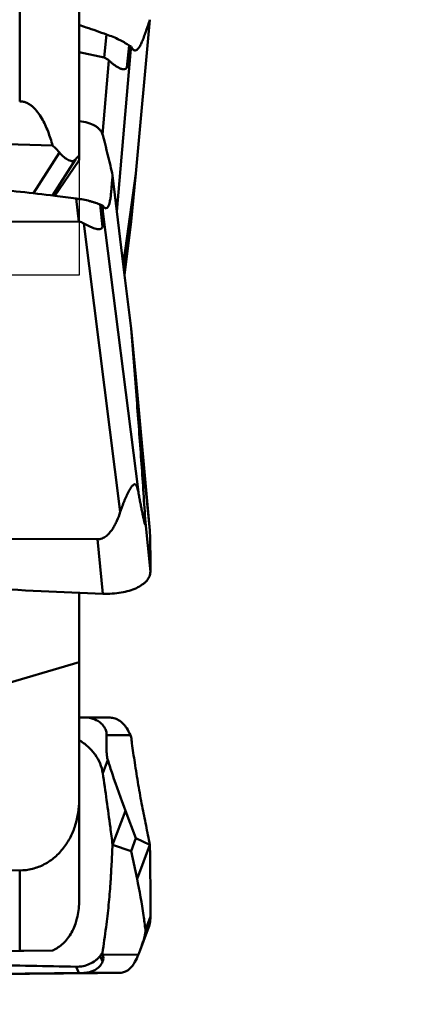
# Model space of a CAD drawing. Units: millimetres. Extents: x -49 to 85, y -28 to 92.
# Drawn here: x 33 to 39, y -12 to 4 of the extents above; entities that cross this region are included whole.
import ezdxf

# ---------------------------------------------------------------- set-up
doc = ezdxf.new("R2010")
doc.units = ezdxf.units.MM
doc.linetypes.add('CENTER', pattern=[50.8, 31.75, -6.35, 6.35, -6.35])
for name, color, linetype, lineweight in [('1', 4, 'Continuous', 50), ('2', 7, 'Continuous', 25), ('4', 2, 'CENTER', 25), ('nocut', 7, 'Continuous', 25)]:
    doc.layers.add(name, color=color, linetype=linetype, lineweight=lineweight)
doc.styles.add('simplex', font='txt.shx', dxfattribs={"height": 3.5})
doc.dimstyles.new('\\M+18352\\M+18373\\M+1815B - ISO-25', dxfattribs={"dimscale": 0, "dimtxt": 3.5, "dimasz": 3.5, "dimexe": 1.5, "dimexo": 0, "dimgap": 2.3, "dimtad": 1, "dimdsep": 46, "dimtxsty": 'simplex', "dimcen": 0.09, "dimclrd": 256, "dimclre": 256, "dimclrt": 256, "dimadec": 0, "dimazin": 0, "dimtfac": 1, "dimtofl": 0, "dimtmove": 0, "dimatfit": 3, "dimfxl": 1, "dimtolj": 1, "dimlwd": -1, "dimlwe": -1, "dimarcsym": 0})

# ---------------------------------------------------------------- blocks, each defined once
blk = doc.blocks.new('*D9')
at = {"layer": '2'}
for p, q in [((34.2, 12.7), (56.391, 12.7)), ((54.891, 9.2), (54.891, -12.7))]:
    blk.add_line(p, q, dxfattribs=at)
blk.add_solid([(54.308, 9.2), (55.475, 9.2), (54.891, 12.7)], dxfattribs=at)
at = {"layer": 'Defpoints', "color": 0}
for p in [(34.2, 12.7), (34.2, -12.7), (54.891, -12.7)]:
    blk.add_point(p, dxfattribs=at)
at = {"layer": '2', "insert": (50.841, -10.45), "char_height": 3.5, "attachment_point": 5, "rotation": 90, "style": 'simplex'}
blk.add_mtext('\\A1;%%C25.4 [%%C1.000"]', dxfattribs=at)
blk = doc.blocks.new('_None')

msp = doc.modelspace()

# ---------------------------------------------------------------- linework, layer by layer
at = {"layer": '1'}
for p, q in [((33.8, 7.45168269), (33.8, 2.59262786)), ((32.8, 2.9229931), (32.8, 6.12768854)), ((34.75748886, 1.71294163), (34.9919295, 4.30044499)), ((34.22065174, 3.66103033), (34.26295962, 4.05162542)), ((34.60198502, 3.49389539), (34.64238462, 3.86687285)), ((34.6624498, 3.74563946), (34.67586583, 3.84883117)), ((33.8, 3.75206366), (34.22065174, 3.66103033)), ((34.43710701, 1.06862867), (34.6624498, 3.74563946)), ((34.19507089, 2.3678503), (34.30011406, 3.61573442)), ((33.8, 2.59262786), (33.8, 1.93672473)), ((33.35446285, 2.18117515), (26.56526747, 2.38734129)), ((33.0313951, 1.37664746), (33.46982242, 2.06172108)), ((33.35059201, 1.33893088), (33.73795942, 1.9442198)), ((33.78741495, 1.9182652), (33.38955314, 1.33417298)), ((34.56604739, 0), (34.36349622, 1.67869819)), ((34.75748886, 1.71294163), (34.58079725, 0.45391692)), ((34.75748886, 1.71294163), (34.67472964, 0.90073393)), ((33.79300344, 0.89825776), (33.75069557, 1.28885284)), ((34.19635787, 0.81359682), (34.15595827, 1.18657428)), ((34.20041037, 1.07212193), (34.19134515, 1.17577093)), ((34.20041037, 1.07212193), (34.7969756, -3.65790899)), ((34.25393017, 1.12313517), (34.26001926, 1.12418821)), ((26.64691563, 0.92458514), (33.79300344, 0.89825776)), ((33.88014687, 0.87047281), (34.4930382, -3.98900408)), ((34.67472964, 0.90073393), (34.56604739, 0)), ((34.54328686, 0.18877381), (34.58079725, 0.45391692)), ((34.54896848, 0.14154608), (34.58079725, 0.45391692)), ((34.67472964, -0.90073393), (34.56604739, 0)), ((34.75748886, -1.71294163), (34.67472964, -0.90073393)), ((34.67472964, -0.90073393), (34.77462847, -2.16782988)), ((34.75748886, -1.71294163), (34.9919295, -4.30044499)), ((34.9919295, -4.30044504), (34.77462847, -2.16782988)), ((35, -4.99673138), (34.91542849, -4.16673764)), ((34.10777356, -4.45030578), (26.96168575, -4.4239784)), ((34.20119224, -5.36712661), (34.10777356, -4.45030578)), ((33.8, -7.45168269), (33.8, -5.35114528)), ((33.8, -6.51849534), (28.81752319, -7.99444125)), ((33.8, -7.45168269), (33.88927019, -7.45079424)), ((33.8, -10.561773), (33.8, -7.45168269)), ((33.88927019, -7.45079424), (33.89536436, -7.45077357)), ((33.89535544, -7.45077355), (34.30494604, -7.4519811)), ((34.26254992, -7.74801269), (34.6624498, -7.74919167)), ((34.6624498, -7.74919167), (34.67586583, -7.7800842)), ((34.19798393, -8.3881874), (34.28255544, -8.16596867)), ((34.36349622, -9.59480793), (34.58079725, -9.02383129)), ((34.75748886, -9.48561918), (34.58079725, -9.02383129)), ((34.67472964, -9.70307596), (34.36349622, -9.59480793)), ((34.75748886, -9.48561918), (34.67472964, -9.70307596)), ((34.75748886, -9.48561918), (34.9919295, -9.59480793)), ((34.9919295, -9.59480793), (34.77462847, -10.16578456)), ((34.67472964, -9.70307596), (34.77462847, -10.16578456)), ((32.8, -11.38062438), (32.8, -10.02566372)), ((35, -10.80331615), (34.91542849, -11.02553488)), ((34.82551979, -11.37217466), (34.95910866, -11.02115874)), ((32.8, -11.38062438), (23.64035326, -11.48982454)), ((33.35446285, -11.37497376), (26.56526747, -11.45522803)), ((32.8, -11.38062438), (33.35446285, -11.37497376)), ((34.20041037, -11.44632991), (34.19134515, -11.41538522)), ((34.19635787, -11.56268355), (34.15595827, -11.46275757)), ((34.20041037, -11.44632991), (34.7969756, -11.44515093)), ((33.88014687, -11.75170028), (26.64691563, -11.83740976)), ((26.87454232, -11.84134223), (34.10777356, -11.75563275)), ((33.79300344, -11.75269906), (33.75069557, -11.64805307)), ((33.88014687, -11.75170028), (34.4930382, -11.75048903)), ((34.10777356, -11.75563275), (34.4930382, -11.75048903))]:
    msp.add_line(p, q, dxfattribs=at)
for centre, major_axis, ratio, start_param, end_param in [((34.51649222, 6.13650768), (-0.06626831, 2.65596608), 0.0748554852, -3.0431229095, -2.6928609326), ((33.14095016, 0.63917372), (1.4180039, 2.25835339), 0.058899548, 0.9961797268, 1.006121901), ((33.5593979, 3.38027627), (-0.62159319, 2.5836744), 0.0722482057, -3.0429088371, -2.6926468603), ((34.51649222, -7.8026063), (-0.15457066, 0.34457501), 0.4106919216, -1.5999358851, -1.2496739083), ((548.47012585, 0), (990.83203926, -0.01464728), 0.0118587111, -2.1337956863, -2.1181640773), ((33.5593979, -11.40235085), (0.64566094, -0.13132974), 0.501870148, -0.0913204622, 0.2589415147)]:
    msp.add_ellipse(centre, major_axis=major_axis, ratio=ratio, start_param=start_param, end_param=end_param, dxfattribs=at)
for points, knots in [([(33.80001587, 4.21192985), (33.83927636, 4.19854743), (33.99378549, 4.14567654), (34.14804149, 4.09206541), (34.26295962, 4.05162542)], [0, 0, 0, 0, 0.2539953897, 1, 1, 1, 1]), ([(34.74476565, 3.78296139), (34.75504649, 3.78367946), (34.7712446, 3.79148663), (34.78943346, 3.80798642), (34.81118915, 3.83404982), (34.83783702, 3.87922482), (34.86209667, 3.93311251), (34.88200071, 3.98473376), (34.9024635, 4.04353027), (34.92879469, 4.11873953), (34.96037286, 4.2094726), (34.98139812, 4.27007773), (34.99190607, 4.3004463)], [0, 0, 0, 0, 0.0527164233, 0.0862942313, 0.1260046818, 0.225639893, 0.3534396201, 0.4280083291, 0.5085824878, 0.6718679319, 0.8356230934, 1, 1, 1, 1]), ([(34.26295928, 4.05162553), (34.30004631, 4.0385745), (34.37211975, 4.01089169), (34.45877495, 3.97185476), (34.52313989, 3.93865174), (34.56694339, 3.91430438), (34.60573978, 3.88947184), (34.63060999, 3.87400658), (34.64238462, 3.86687285)], [0, 0, 0, 0, 0.2787977497, 0.5471811177, 0.6734434492, 0.7923227098, 0.9023758979, 1, 1, 1, 1]), ([(34.64238462, 3.86687285), (34.64513618, 3.8652058), (34.65606915, 3.85878028), (34.66732654, 3.85291003), (34.67586583, 3.84883117)], [0, 0, 0, 0, 0.2537075191, 1, 1, 1, 1]), ([(34.67586583, 3.84883117), (34.67987052, 3.83951241), (34.68824074, 3.82305972), (34.70295819, 3.80255554), (34.71870011, 3.78869922), (34.7306911, 3.78406412), (34.73637748, 3.78325743)], [0, 0, 0, 0, 0.3287337751, 0.5959756238, 0.8138566412, 1, 1, 1, 1]), ([(34.30011406, 3.61573442), (34.28899066, 3.6263896), (34.2646945, 3.64572423), (34.23568142, 3.65777776), (34.22065174, 3.66103033)], [0, 0, 0, 0, 0.5004182036, 1, 1, 1, 1]), ([(34.60198502, 3.49389539), (34.59839681, 3.48890609), (34.59057171, 3.47978517), (34.57591163, 3.46962871), (34.55904382, 3.46442983), (34.54086696, 3.46398618), (34.5218684, 3.46734688), (34.49493779, 3.47606546), (34.46064011, 3.49285246), (34.41973257, 3.51818011), (34.37876324, 3.54764941), (34.33856314, 3.58025284), (34.31274243, 3.60363762), (34.30011406, 3.61573442)], [0, 0, 0, 0, 0.0513424564, 0.0995130302, 0.1469738742, 0.1966028884, 0.2500034296, 0.307446232, 0.4325988726, 0.5677805125, 0.7091432469, 0.8539043526, 1, 1, 1, 1]), ([(32.8, 2.9229931), (32.82046219, 2.92394248), (32.86181184, 2.92065518), (32.92064725, 2.90123288), (32.97438965, 2.87065157), (33.03871784, 2.81940592), (33.10683751, 2.74184549), (33.17373962, 2.63831413), (33.2298937, 2.52861141), (33.27778542, 2.41512771), (33.31915271, 2.29912969), (33.34318593, 2.22063042), (33.35446285, 2.18117515)], [0, 0, 0, 0, 0.0624267015, 0.1248815456, 0.1873708003, 0.2498834822, 0.3747968883, 0.4998029314, 0.6248392235, 0.7498885905, 0.8749430247, 1, 1, 1, 1]), ([(34.19798393, 2.35843677), (34.19396464, 2.37378162), (34.1819682, 2.40424335), (34.15338596, 2.4457528), (34.11483973, 2.48304571), (34.04833321, 2.52826322), (33.94251893, 2.57044537), (33.85002801, 2.58724781), (33.80009129, 2.59262786)], [0, 0, 0, 0, 0.0974824379, 0.1990524493, 0.3074897665, 0.4251847764, 0.6913397909, 1, 1, 1, 1]), ([(34.36349622, 1.6786982), (34.35111442, 1.73367384), (34.29892357, 1.96096574), (34.24279563, 2.18735484), (34.19798393, 2.35843677)], [0, 0, 0, 0, 0.2416434583, 1, 1, 1, 1]), ([(33.35446285, 2.18117515), (33.36492928, 2.17192452), (33.40566796, 2.13438859), (33.44339378, 2.09361108), (33.46982242, 2.06172108)], [0, 0, 0, 0, 0.2522012985, 1, 1, 1, 1]), ([(33.46982242, 2.06172108), (33.49342711, 2.03371901), (33.53077517, 1.99594015), (33.58469228, 1.95608026), (33.62182925, 1.93499328), (33.65653052, 1.922002), (33.6884717, 1.91784291), (33.71737577, 1.92467086), (33.73201982, 1.93703891), (33.73795942, 1.9442198)], [0, 0, 0, 0, 0.3389922066, 0.4878955013, 0.6196678669, 0.7330185988, 0.8290409077, 0.9137424942, 1, 1, 1, 1]), ([(33.73795942, 1.9442198), (33.74241174, 1.94960259), (33.75085277, 1.95968451), (33.76288553, 1.97359513), (33.77345892, 1.98523592), (33.78226467, 1.99435205), (33.78956798, 2.00095895), (33.79434355, 2.00461385), (33.79846438, 2.00625738), (33.79996399, 2.00448948), (33.8, 2.00344803), (33.8, 2.00286071)], [0, 0, 0, 0, 0.2318953725, 0.4363934147, 0.6108925657, 0.7528460265, 0.8598742096, 0.9303979686, 0.9667181804, 0.9805031502, 1, 1, 1, 1]), ([(26.54767513, 1.84079407), (27.24279501, 1.81458123), (28.57038139, 1.75266379), (30.46636044, 1.62637253), (32.05217494, 1.48640861), (33.00502033, 1.38114841), (33.38959598, 1.33423588)], [0, 0, 0, 0, 0.2887826429, 0.5517039879, 0.7888006786, 0.94963725867, 0.94963725867, 0.94963725867, 0.94963725867]), ([(34.25999655, 1.12418104), (34.2686344, 1.12665737), (34.28073533, 1.13758961), (34.29228827, 1.15657422), (34.30532357, 1.18624462), (34.31512395, 1.22285899), (34.32349313, 1.2654873), (34.32935975, 1.30408818), (34.33439135, 1.34691902), (34.33981583, 1.40861059), (34.34685452, 1.48768922), (34.35520989, 1.58307927), (34.36072984, 1.64678027), (34.36347296, 1.67869459)], [0, 0, 0, 0, 0.0468770614, 0.0784441239, 0.1167408257, 0.2151074671, 0.2755243392, 0.3433824755, 0.4187195914, 0.5004676136, 0.6664392561, 0.8328958026, 1, 1, 1, 1]), ([(33.75069521, 1.28885289), (33.78961881, 1.2838138), (33.86554995, 1.27174738), (33.95788597, 1.25150202), (34.02701165, 1.23229681), (34.07417754, 1.21751303), (34.11640487, 1.20121638), (34.14330258, 1.19116123), (34.15595827, 1.18657428)], [0, 0, 0, 0, 0.2809437335, 0.5500228427, 0.6760961851, 0.7944420509, 0.9036428084, 1, 1, 1, 1]), ([(34.15595827, 1.18657428), (34.15890403, 1.18550661), (34.17055867, 1.1814609), (34.18242075, 1.17801752), (34.19134515, 1.17577093)], [0, 0, 0, 0, 0.2539922632, 1, 1, 1, 1]), ([(34.19134515, 1.17577093), (34.19640768, 1.1674915), (34.20635367, 1.15315033), (34.22236645, 1.13592279), (34.23791358, 1.12524435), (34.24903397, 1.12283211), (34.25393017, 1.12313517)], [0, 0, 0, 0, 0.3426422429, 0.6141600825, 0.8267972765, 1, 1, 1, 1]), ([(33.88014687, 0.87047281), (33.86705118, 0.87858248), (33.83926604, 0.89244313), (33.80838091, 0.89820111), (33.79300344, 0.89825776)], [0, 0, 0, 0, 0.5004189918, 1, 1, 1, 1]), ([(34.19635787, 0.81359682), (34.19189663, 0.80287532), (34.18212233, 0.78754274), (34.16188939, 0.77599863), (34.14464365, 0.7718252), (34.12578377, 0.7712167), (34.09811814, 0.77421186), (34.06159795, 0.78357977), (34.01681581, 0.79989518), (33.97095274, 0.82023399), (33.92504704, 0.84378329), (33.89500075, 0.86127436), (33.88014687, 0.87047281)], [0, 0, 0, 0, 0.0981552125, 0.1449349633, 0.1938513168, 0.2466604209, 0.3036919045, 0.4285662924, 0.5640946026, 0.7063069261, 0.8523238601, 1, 1, 1, 1]), ([(34.91542849, -4.16673764), (34.89564959, -3.83769451), (34.85142844, -3.17118431), (34.80121965, -2.5051068), (34.77462847, -2.16782988)], [0, 0, 0, 0, 0.4934977659, 1, 1, 1, 1]), ([(34.4930382, -3.98900408), (34.5034756, -3.95776735), (34.52530874, -3.89576624), (34.55509289, -3.81936246), (34.58045582, -3.75932712), (34.60019131, -3.71526755), (34.62072876, -3.67238059), (34.64211632, -3.63120532), (34.66092782, -3.59856474), (34.67673173, -3.57431854), (34.68869303, -3.55787147), (34.70093583, -3.54344397), (34.71345865, -3.53193717), (34.72638808, -3.52427437), (34.7403835, -3.52294847), (34.75269118, -3.5299189), (34.76213044, -3.5419162), (34.77008872, -3.55724397), (34.77689629, -3.57499388), (34.78282863, -3.59437596), (34.78992059, -3.62207726), (34.79428216, -3.64344242), (34.7969756, -3.65790899)], [0, 0, 0, 0, 0.1433779296, 0.2861082488, 0.3569219082, 0.4270879503, 0.4962642642, 0.5639012074, 0.6290461654, 0.6601705693, 0.6898587872, 0.7175365812, 0.7424009446, 0.7636844237, 0.7819614438, 0.8005826607, 0.8224700388, 0.8477379374, 0.875543234, 0.9051248266, 0.9359383312, 1, 1, 1, 1]), ([(34.7969756, -3.65790899), (34.80217729, -3.68584746), (34.81259617, -3.74149284), (34.82836257, -3.82451029), (34.84163256, -3.89311235), (34.85233748, -3.94740229), (34.86037419, -3.98753336), (34.86845228, -4.02710201), (34.87526026, -4.05963424), (34.88075244, -4.08521294), (34.88486178, -4.10396063), (34.88898471, -4.12230049), (34.89311802, -4.14010276), (34.89724999, -4.15716162), (34.90135731, -4.17311521), (34.90482264, -4.18544505), (34.90762588, -4.19416238), (34.90931126, -4.19879644), (34.91066585, -4.20189694), (34.91157741, -4.2036965), (34.91244916, -4.20498491), (34.91324542, -4.20588419), (34.91432242, -4.20595996), (34.91500923, -4.2049266), (34.91548755, -4.20340944), (34.91586743, -4.20111974), (34.91612685, -4.19819308), (34.91634232, -4.19323019), (34.91630866, -4.18608461), (34.91598699, -4.17671603), (34.91563304, -4.17014058), (34.91542849, -4.16673764)], [0, 0, 0, 0, 0.1418211552, 0.2825202868, 0.4216981842, 0.4905204469, 0.5586672673, 0.6259458332, 0.692057845, 0.7245331045, 0.7565038245, 0.7878378547, 0.8183405439, 0.8477076073, 0.8754273529, 0.9005531432, 0.9116012228, 0.9211286602, 0.9251305573, 0.9285014177, 0.9311401906, 0.9329742779, 0.934239034, 0.9358754971, 0.9385275438, 0.942373289, 0.9473311897, 0.9532248358, 0.9671392662, 0.9829871951, 1, 1, 1, 1]), ([(34.10777356, -4.45030578), (34.12104913, -4.45035469), (34.14768573, -4.44792988), (34.19893386, -4.43320218), (34.25677306, -4.39862663), (34.31381962, -4.34256193), (34.36145165, -4.27847791), (34.40177041, -4.20966728), (34.44802915, -4.11401205), (34.47621528, -4.03935116), (34.4930382, -3.98900408)], [0, 0, 0, 0, 0.0625313227, 0.1250806033, 0.2498658484, 0.3748356743, 0.4998661665, 0.6249139054, 0.7499658402, 1, 1, 1, 1]), ([(34.9919295, -4.30044501), (34.99355448, -4.35654152), (34.99930357, -4.58858864), (35.0010234, -4.82073693), (35, -4.99673138)], [0, 0, 0, 0, 0.2417743296, 1, 1, 1, 1]), ([(35, -4.99673138), (34.99992368, -5.00985681), (34.99711698, -5.03647341), (34.98058774, -5.0896828), (34.94802404, -5.13952294), (34.90413151, -5.18353599), (34.84811157, -5.2277669), (34.76197348, -5.27568892), (34.6415798, -5.31991545), (34.50459363, -5.35107601), (34.35581561, -5.36792779), (34.2532665, -5.36909193), (34.20119224, -5.36712661)], [0, 0, 0, 0, 0.0411613039, 0.083277256, 0.1738034499, 0.2240489414, 0.2779866459, 0.3971061611, 0.5312710153, 0.6790240922, 0.836581827, 1, 1, 1, 1]), ([(34.20119224, -5.36712661), (33.50626383, -5.34089952), (32.3421411, -5.28655899), (31.1791734, -5.21187488), (30.71050729, -5.17798202)], [0, 0, 0, 0, 0.2888352211, 0.48399518012, 0.48399518012, 0.48399518012, 0.48399518012]), ([(33.89535542, -7.45077348), (33.93052837, -7.45087652), (34.00725879, -7.45954553), (34.10373254, -7.49762782), (34.18253736, -7.5565445), (34.23436688, -7.62159026), (34.25984464, -7.69052977), (34.26306055, -7.73206587), (34.26254992, -7.74801269)], [0, 0, 0, 0, 0.201887063, 0.4391679158, 0.5852730525, 0.7629736702, 0.9084212983, 1, 1, 1, 1]), ([(34.60198502, -7.63361158), (34.58489976, -7.60620487), (34.54508032, -7.55377949), (34.4699661, -7.49425693), (34.38722459, -7.4595791), (34.33129015, -7.45205951), (34.3049461, -7.45198117)], [0, 0, 0, 0, 0.2669623779, 0.5393554397, 0.7822364582, 1, 1, 1, 1]), ([(34.26254992, -7.74801269), (34.26169204, -7.77480407), (34.26026938, -7.83090579), (34.25974581, -7.90332512), (34.26065325, -7.96734028), (34.26272838, -8.02535714), (34.26682502, -8.08216724), (34.27358159, -8.13078895), (34.27936909, -8.15591274), (34.28255544, -8.16596867)], [0, 0, 0, 0, 0.1916262246, 0.4011781158, 0.5176820773, 0.6492789025, 0.8161825417, 0.9245889314, 1, 1, 1, 1]), ([(34.67586583, -7.7800842), (34.68039642, -7.81544098), (34.69941057, -7.95924151), (34.71999799, -8.1028331), (34.73637748, -8.21100565)], [0, 0, 0, 0, 0.2457463851, 1, 1, 1, 1]), ([(34.19798393, -8.3881874), (34.18986148, -8.33290899), (34.15829673, -8.22212826), (34.07188015, -8.06997812), (33.95112005, -7.93627816), (33.85275411, -7.86426924), (33.80009129, -7.83309148)], [0, 0, 0, 0, 0.2380111425, 0.484715111, 0.7392922575, 1, 1, 1, 1]), ([(34.28255544, -8.16596867), (34.3077396, -8.24544808), (34.40117975, -8.53343587), (34.50239516, -8.8189255), (34.58079725, -9.02383129)], [0, 0, 0, 0, 0.2753734361, 1, 1, 1, 1]), ([(34.73635369, -8.21100923), (34.75524965, -8.33580159), (34.79444992, -8.57968579), (34.85772773, -8.93285328), (34.92619058, -9.26887627), (34.97003323, -9.48663139), (34.99190607, -9.5948119)], [0, 0, 0, 0, 0.2690408207, 0.5265110656, 0.7647351296, 1, 1, 1, 1]), ([(34.36349622, -9.5948079), (34.35111001, -9.49759222), (34.2988653, -9.09499092), (34.24275613, -8.69289056), (34.19798393, -8.3881874)], [0, 0, 0, 0, 0.241397134, 1, 1, 1, 1]), ([(33.8, -8.84178559), (33.8, -8.9847723), (33.76842934, -9.20157622), (33.66012884, -9.46775951), (33.54491578, -9.65080324), (33.39652956, -9.8083312), (33.21785002, -9.93094817), (33.01554377, -10.00894968), (32.87158534, -10.02618218), (32.8, -10.02566372)], [0, 0, 0, 0, 0.2496255624, 0.3747749847, 0.4998971742, 0.6249820434, 0.7500236199, 0.8750233604, 1, 1, 1, 1]), ([(34.25390702, -10.98298482), (34.2699327, -10.85816433), (34.29128224, -10.6725298), (34.31410313, -10.42805574), (34.32557896, -10.28053562), (34.33304766, -10.16633205), (34.33906496, -10.05637794), (34.34914073, -9.86613458), (34.3577903, -9.70332201), (34.36347296, -9.59480452)], [0, 0, 0, 0, 0.2710341372, 0.4023710854, 0.5288022114, 0.5896950415, 0.6488544298, 0.7659642124, 1, 1, 1, 1]), ([(34.9919295, -9.59480796), (34.99355489, -9.69212555), (34.99930737, -10.09493374), (35.00102282, -10.49780027), (35, -10.80331615)], [0, 0, 0, 0, 0.2416072171, 1, 1, 1, 1]), ([(34.91542849, -11.02553488), (34.90604562, -10.94593762), (34.86883548, -10.65786716), (34.81901285, -10.37136287), (34.77462847, -10.16578456)], [0, 0, 0, 0, 0.2759327582, 1, 1, 1, 1]), ([(33.73795942, -10.92509772), (33.74751057, -10.89680061), (33.78274319, -10.77880974), (33.8, -10.65505406), (33.8, -10.561773)], [0, 0, 0, 0, 0.2425202383, 1, 1, 1, 1]), ([(33.46982242, -11.30607592), (33.49770051, -11.28654338), (33.55377523, -11.23838577), (33.65519838, -11.11734943), (33.71110831, -11.00464924), (33.73795942, -10.92509772)], [0, 0, 0, 0, 0.2162340383, 0.4666480469, 1, 1, 1, 1]), ([(35, -10.80331615), (34.9998764, -10.8402338), (34.99276497, -10.91454796), (34.97236393, -10.98632939), (34.95910866, -11.02115873)], [0, 0, 0, 0, 0.4976507891, 1, 1, 1, 1]), ([(34.19134515, -11.41538522), (34.2029691, -11.34407443), (34.2248657, -11.20008163), (34.24458479, -11.05577766), (34.25393017, -10.98298783)], [0, 0, 0, 0, 0.4961022228, 1, 1, 1, 1]), ([(34.82551979, -11.37217468), (34.83395081, -11.35002133), (34.85118771, -11.30346394), (34.87193559, -11.24279488), (34.88867833, -11.18846008), (34.90232686, -11.13851397), (34.91254157, -11.09084292), (34.91667936, -11.05148504), (34.91628134, -11.03276988), (34.91542849, -11.02553488)], [0, 0, 0, 0, 0.1974311573, 0.4134819866, 0.5339638966, 0.6709259925, 0.8447280842, 0.9393207822, 1, 1, 1, 1]), ([(33.35446285, -11.37497376), (33.36482888, -11.36969834), (33.40441742, -11.34870212), (33.44260257, -11.32504624), (33.46982242, -11.30607592)], [0, 0, 0, 0, 0.2595703003, 1, 1, 1, 1]), ([(34.15595827, -11.46275757), (34.15892733, -11.45885535), (34.17082411, -11.4431404), (34.18258028, -11.4273192), (34.19134515, -11.41538522)], [0, 0, 0, 0, 0.2487715565, 1, 1, 1, 1]), ([(34.7969756, -11.44515093), (34.79935647, -11.4392119), (34.80902979, -11.41494893), (34.81850502, -11.39060669), (34.82551979, -11.37217468)], [0, 0, 0, 0, 0.2449631892, 1, 1, 1, 1]), ([(26.54767513, -11.59194435), (27.87441014, -11.58837432), (29.7700874, -11.59177703), (32.17108444, -11.61796004), (33.24531835, -11.63692556), (33.75069557, -11.64805307)], [0, 0, 0, 0, 0.552548413, 0.7894741246, 1, 1, 1, 1]), ([(33.75069521, -11.64805307), (33.78959503, -11.64890957), (33.86748975, -11.64216179), (33.97852693, -11.60674563), (34.06141069, -11.55702277), (34.1191307, -11.50684235), (34.14435578, -11.47800665), (34.15595827, -11.46275757)], [0, 0, 0, 0, 0.2530295142, 0.5036509148, 0.7518440545, 0.8753932866, 1, 1, 1, 1]), ([(34.19635787, -11.56268355), (34.17218648, -11.62299969), (34.0721463, -11.72079173), (33.9430743, -11.75100261), (33.88014687, -11.75170028)], [0, 0, 0, 0, 0.5080051426, 1, 1, 1, 1]), ([(34.4930382, -11.75048903), (34.51632791, -11.75012597), (34.57104309, -11.73892907), (34.663613, -11.68201307), (34.74184821, -11.57623264), (34.78017794, -11.48705242), (34.7969756, -11.44515093)], [0, 0, 0, 0, 0.1535539013, 0.3602001768, 0.7023985456, 1, 1, 1, 1])]:
    msp.add_open_spline(points, degree=3, knots=knots, dxfattribs=at)
for points in [[(34.73635369, 3.78325646), (34.73913156, 3.7828622), (34.74196676, 3.7827659), (34.74476565, 3.78296139)], [(33.38959598, 1.33423588), (33.51001812, 1.31954616), (33.63038679, 1.30442811), (33.75069557, 1.28885284)]]:
    msp.add_open_spline(points, degree=3, dxfattribs=at)
at = {"layer": '4'}
msp.add_line((0, 0), (36.73299491, 0), dxfattribs=at)
at = {"layer": 'nocut'}
for p, q in [((33.8, 10.75), (33.8, 0)), ((33.8, 0), (0, 0))]:
    msp.add_line(p, q, dxfattribs=at)

# ---------------------------------------------------------------- dimensions: what is measured, and where the dimension line sits
at = {"layer": '2'}
dim = msp.add_linear_dim(base=(54.8914612727, -12.6999999989), p1=(34.2000051004, 12.6999999989), p2=(34.2000051004, -12.6999999989), angle=90, text='%%C<>', dimstyle='\\M+18352\\M+18373\\M+1815B - ISO-25', override={"dimscale": 1, "dimdec": 8, "dimblk2": 'None', "dimsah": 1, "dimse2": 1}, dxfattribs=at)
dim.commit()
dim.dimension.update_dxf_attribs({"geometry": '*D9', "text_midpoint": (54.8914612727, -10.4500071472), "dimtype": 160})

doc.saveas('drawing.dxf')
